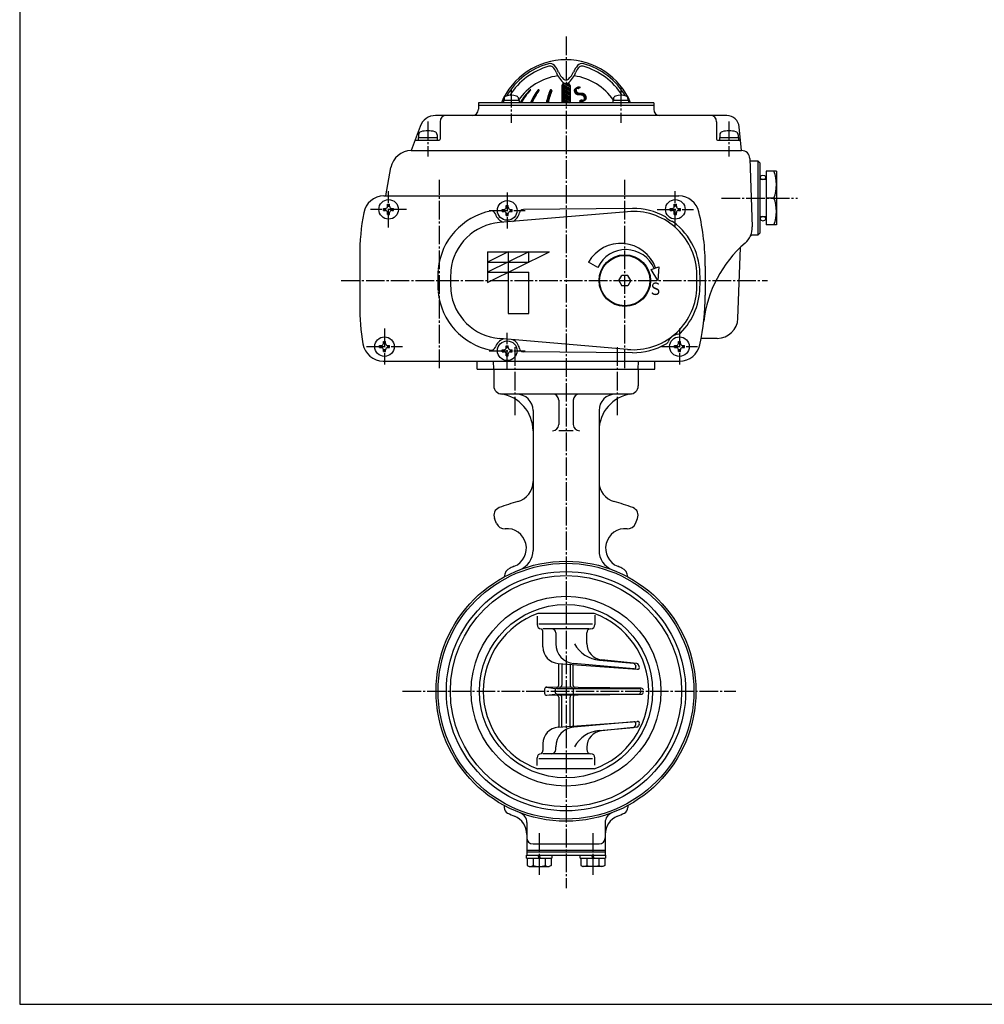
# Model space of a CAD drawing. Extents: x -540 to 600, y -416 to 396.
# Drawn here: x -540 to -72, y -416 to 62 of the extents above; entities that cross this region are included whole.
import ezdxf
from ezdxf.enums import TextEntityAlignment as Align

# ---------------------------------------------------------------- set-up
doc = ezdxf.new("R2010")
doc.units = 0
doc.linetypes.add('CENTER', pattern=[12, 9, -1, 1, -1])
for name, color, linetype in [('1', 7, 'CONTINUOUS'), ('20', 7, 'CONTINUOUS'), ('3', 7, 'CONTINUOUS')]:
    doc.layers.add(name, color=color, linetype=linetype)
doc.styles.get("Standard").update_dxf_attribs({"font": 'txt', "bigfont": 'BIGFONT'})

msp = doc.modelspace()

# ---------------------------------------------------------------- linework, layer by layer
at = {"layer": '1', "color": 2, "linetype": 'CENTER'}
for p, q in [((-275.146758, 53.560364), (-275.146758, -359.276662)), ((-299.886758, -97.036662), (-299.886758, -130.135022)), ((-250.386758, -97.036662), (-250.386758, -130.135022)), ((-354.435685, -263.756662), (-192.746758, -263.756662)), ((-288.146758, -332.613053), (-288.146758, -352.773454)), ((-262.146758, -332.613053), (-262.146758, -352.773454))]:
    msp.add_line(p, q, dxfattribs=at)
at = {"layer": '1'}
for p, q in [((-310.146758, -107.756662), (-310.146758, -115.756662)), ((-240.146758, -107.756662), (-240.146758, -115.756662)), ((-244.146758, -119.756662), (-306.146758, -119.756662)), ((-278.646758, -122.756662), (-278.646758, -134.551156)), ((-271.646758, -122.756662), (-271.646758, -134.551156)), ((-291.146758, -127.756662), (-291.146758, -195.54376)), ((-259.146758, -127.756662), (-259.146758, -195.54376)), ((-271.646758, -137.551156), (-278.646758, -137.551156)), ((-308.782258, -182.553382), (-309.815612, -180.058645)), ((-241.511258, -182.553382), (-240.477904, -180.058645)), ((-289.193667, -227.446666), (-289.193667, -231.466062)), ((-261.482206, -226.056662), (-288.811311, -226.056662)), ((-261.099849, -226.87852), (-261.099849, -231.466062)), ((-288.34911, -231.156662), (-262.250523, -231.156662)), ((-264.006459, -233.466062), (-286.363874, -233.466062)), ((-286.363874, -242.333243), (-286.363874, -235.087979)), ((-280.146758, -235.466062), (-280.146758, -240.823912)), ((-280.146758, -235.466062), (-280.146758, -240.823912)), ((-265.086466, -240.600849), (-265.086466, -235.466062)), ((-278.953545, -250.311481), (-240.616965, -253.144938)), ((-278.673279, -260.822919), (-278.673279, -250.327258)), ((-277.146758, -250.445021), (-277.146758, -260.840373)), ((-273.146758, -250.740661), (-273.146758, -260.908975)), ((-271.620238, -260.915766), (-271.620238, -250.853486)), ((-242.306348, -252.940925), (-271.414129, -250.363849)), ((-258.884349, -248.712715), (-242.448836, -250.167843)), ((-240.764966, -250.272029), (-257.882095, -248.561186)), ((-241.611239, -250.785902), (-241.29237, -251.566777)), ((-239.604265, -251.804792), (-239.925651, -250.924172)), ((-284.76911, -261.84875), (-280.439651, -262.376841)), ((-238.635325, -262.288982), (-284.517843, -261.767593)), ((-279.439651, -262.376841), (-239.893345, -262.376841)), ((-285.529276, -262.767527), (-285.529276, -264.745795)), ((-284.76911, -265.664573), (-280.439651, -265.136483)), ((-284.517843, -265.74573), (-238.635325, -265.22434)), ((-280.439651, -264.136483), (-280.439651, -263.376841)), ((-279.439651, -265.136483), (-239.893345, -265.136483)), ((-278.673279, -266.690405), (-278.673279, -281.186066)), ((-277.146758, -281.068303), (-277.146758, -266.672951)), ((-273.146758, -280.772663), (-273.146758, -266.604348)), ((-271.620238, -266.597557), (-271.620238, -280.659837)), ((-278.953545, -281.201842), (-240.616965, -278.368385)), ((-242.306348, -278.572399), (-271.414129, -281.149475)), ((-258.884349, -282.800609), (-242.448836, -281.34548)), ((-240.764966, -281.241295), (-257.882095, -282.952137)), ((-241.611239, -280.727421), (-241.29237, -279.946547)), ((-239.604265, -279.708531), (-239.925651, -280.589152)), ((-286.363874, -289.180081), (-286.363874, -292.425344)), ((-280.146758, -292.047262), (-280.146758, -290.689412)), ((-265.086466, -290.912475), (-265.086466, -292.047262)), ((-264.006459, -294.047262), (-286.363874, -294.047262)), ((-289.193667, -299.778919), (-289.193667, -296.047262)), ((-288.34911, -296.356662), (-262.250523, -296.356662)), ((-261.099849, -299.641757), (-261.099849, -296.047262)), ((-261.482206, -301.456662), (-288.811311, -301.456662)), ((-305.146758, -319.155218), (-305.146758, -320.123762)), ((-245.146758, -319.155218), (-245.146758, -320.123762)), ((-294.146758, -327.380557), (-294.146758, -343.156662)), ((-256.146758, -327.380557), (-256.146758, -343.156662)), ((-291.146758, -337.756662), (-259.146758, -337.756662)), ((-294.246758, -344.656662), (-294.246758, -343.156662)), ((-294.246758, -343.156662), (-256.046758, -343.156662)), ((-294.146758, -340.756662), (-256.146758, -340.756662)), ((-294.146758, -341.556662), (-256.146758, -341.556662)), ((-288.146758, -344.656662), (-288.646758, -343.156662)), ((-288.146758, -343.156662), (-287.646758, -344.656662)), ((-282.046758, -343.156662), (-282.046758, -344.656662)), ((-268.246758, -344.656662), (-268.246758, -343.156662)), ((-262.146758, -344.656662), (-262.646758, -343.156662)), ((-262.146758, -343.156662), (-261.646758, -344.656662)), ((-256.046758, -343.156662), (-256.046758, -344.656662)), ((-294.246758, -344.656662), (-282.046758, -344.656662)), ((-293.896758, -344.656662), (-293.896758, -348.165914)), ((-293.896758, -348.165914), (-293.046758, -348.656662)), ((-291.021758, -344.656662), (-291.021758, -348.165914)), ((-285.271758, -344.656662), (-285.271758, -348.165914)), ((-282.396758, -348.165914), (-283.246758, -348.656662)), ((-282.396758, -344.656662), (-282.396758, -348.165914)), ((-268.246758, -344.656662), (-256.046758, -344.656662)), ((-267.896758, -344.656662), (-267.896758, -348.165914)), ((-267.896758, -348.165914), (-267.046758, -348.656662)), ((-265.021758, -344.656662), (-265.021758, -348.165914)), ((-259.271758, -344.656662), (-259.271758, -348.165914)), ((-256.396758, -348.165914), (-257.246758, -348.656662)), ((-256.396758, -344.656662), (-256.396758, -348.165914)), ((-293.046758, -348.656662), (-283.246758, -348.656662)), ((-257.246758, -348.656662), (-267.046758, -348.656662))]:
    msp.add_line(p, q, dxfattribs=at)
for radius in [63, 62, 58, 56.05, 46, 42]:
    msp.add_circle((-275.146758, -263.756662), radius, dxfattribs=at)
for centre, radius, start, end in [((-306.146758, -115.756662), 4, 180, 270), ((-244.146758, -115.756662), 4, 270, 0), ((-309.146758, -137.551156), 18, 0, 82.16252), ((-299.146758, -127.756662), 8, 0, 90), ((-281.646758, -122.756662), 3, 360, 90), ((-268.646758, -122.756662), 3, 90, 180), ((-241.146758, -137.551156), 18, 97.83748, 180), ((-251.146758, -127.756662), 8, 90, 180), ((-281.646758, -134.551156), 3, 270, 0), ((-268.646758, -134.551156), 3, 180, 270), ((-301.146758, -162.1958), 10, 285.070062, 360), ((-249.146758, -162.1958), 10, 180, 254.929938), ((-306.120094, -178.527911), 4, 111.10972, 202.5), ((-275.146758, -258.756662), 90, 105.070062, 111.10972), ((-275.146758, -258.756662), 90, 68.89028, 74.929938), ((-244.173423, -178.527911), 4, 337.5, 68.89028), ((-305.08674, -181.022648), 4, 202.5, 275.264715), ((-303.848016, -194.465697), 9.5, 292.5, 95.264715), ((-246.445501, -194.465697), 9.5, 84.735285, 247.5), ((-245.206776, -181.022648), 4, 264.735285, 337.5), ((-301.146758, -195.54376), 10, 290.864824, 360), ((-249.146758, -195.54376), 10, 180, 249.135176), ((-300.146758, -208.663559), 5, 114.407469, 176.437529), ((-275.146758, -263.756662), 65.5, 112.5, 114.407469), ((-275.146758, -263.756662), 65.5, 65.592531, 67.5), ((-250.146758, -208.663559), 5, 3.562471, 65.592531), ((-275.146758, -263.756662), 40.1, 109.923301, 250.076699), ((-275.146758, -263.756662), 40.1, 289.923301, 70.076699), ((-287.193667, -231.466062), 2, 180, 270), ((-288.363874, -235.087979), 2, 0, 54.189707), ((-282.146758, -235.466062), 2, 0, 90), ((-263.086466, -235.466062), 2, 90, 180), ((-263.099849, -231.466062), 2, 270, 360), ((-278.363874, -242.333243), 8, 180, 265.772954), ((-270.569505, -240.823912), 9.577253, 180, 264.940474), ((-257.529733, -233.412473), 15.36009, 208.439909, 264.940474), ((-257.086466, -240.600849), 8, 180, 264.292292), ((-242.537027, -251.163947), 1, 22.212617, 84.940474), ((-242.218157, -251.944821), 1, 264.940474, 22.212617), ((-240.865046, -251.267008), 1, 20.049778, 84.256204), ((-240.54366, -252.147629), 1, 265.796147, 20.049778), ((-284.529276, -262.767527), 1, 89.344923, 180), ((-279.439651, -263.376841), 1, 90, 180), ((-279.673279, -260.822919), 1, 269.344923, 0), ((-278.146758, -260.840373), 1, 269.344923, 360), ((-272.146758, -260.908975), 1, 180, 269.344923), ((-270.620238, -260.915766), 1, 180, 269.038431), ((-276.840812, -263.756731), 5.435331, 345.294623, 14.708504), ((-239.893345, -263.376841), 1, 0, 90), ((-238.646758, -263.288917), 1, 0, 89.344923), ((-284.529276, -264.745795), 1, 180, 270.655077), ((-279.439651, -264.136483), 1, 180, 270), ((-279.673279, -266.690405), 1, 360, 90.655077), ((-278.146758, -266.672951), 1, 0, 90.655077), ((-272.146758, -266.604348), 1, 90.655077, 180), ((-270.620238, -266.597557), 1, 90.961569, 180), ((-239.893345, -264.136483), 1, 270, 360), ((-238.646758, -264.224406), 1, 270.655077, 360), ((-278.363874, -289.180081), 8, 94.227046, 180), ((-270.569505, -290.689412), 9.577253, 95.059526, 180), ((-242.537027, -280.349376), 1, 275.059526, 337.787383), ((-242.218157, -279.568502), 1, 337.787383, 95.059526), ((-240.865046, -280.246316), 1, 275.743796, 339.950223), ((-240.54366, -279.365695), 1, 339.950223, 94.203853), ((-257.529733, -298.10085), 15.36009, 95.059526, 151.560091), ((-257.086466, -290.912475), 8, 95.707708, 180), ((-287.193667, -296.047262), 2, 90, 180), ((-288.363874, -292.425344), 2, 305.810293, 360), ((-282.146758, -292.047262), 2, 270, 360), ((-263.086466, -292.047262), 2, 180, 270), ((-263.099849, -296.047262), 2, 0, 90), ((-302.146758, -320.123762), 3, 180, 244.405448), ((-275.146758, -263.756662), 65.5, 244.405448, 247.666317), ((-303.646758, -333.130648), 9.5, 0, 67.666317), ((-299.146758, -327.380557), 5, 0, 69.332684), ((-251.146758, -327.380557), 5, 110.667316, 180), ((-246.646758, -333.130648), 9.5, 112.333683, 180), ((-275.146758, -263.756662), 65.5, 292.333683, 295.594552), ((-248.146758, -320.123762), 3, 295.594552, 360), ((-291.146758, -334.756662), 3, 180, 270), ((-259.146758, -334.756662), 3, 270, 360), ((-292.459258, -346.317959), 2.341227, 232.121121, 307.878879), ((-288.146758, -340.034186), 8.625, 250.528777, 289.471219), ((-283.834258, -346.317959), 2.341227, 232.121121, 307.878879), ((-266.459258, -346.317959), 2.341227, 232.121121, 307.878879), ((-262.146758, -340.034186), 8.625, 250.528777, 289.471219), ((-257.834258, -346.317959), 2.341227, 232.121121, 307.878879)]:
    msp.add_arc(centre, radius, start, end, dxfattribs=at)
msp.add_point((-275.146758, -263.756662), dxfattribs=at)
at = {"layer": '20', "color": 3}
for p, q in [((-540, 396), (-540, -415.5)), ((-540, -415.5), (600, -415.5))]:
    msp.add_line(p, q, dxfattribs=at)
at = {"layer": '3'}
for p, q in [((-277.146758, 29.743338), (-277.146758, 21.443338)), ((-276.146758, 30.743338), (-275.781992, 30.743343)), ((-274.511292, 30.743452), (-274.146758, 30.743338)), ((-273.146758, 29.743338), (-273.146758, 21.443338)), ((-317.646758, 21.443338), (-317.646758, 18.243338)), ((-232.646758, 21.443338), (-317.646758, 21.443338)), ((-317.646758, 20.243338), (-232.646758, 20.243338)), ((-297.863263, 22.443338), (-305.463263, 22.443338)), ((-305.463263, 22.443338), (-305.463263, 21.443338)), ((-305.163263, 23.422363), (-305.163263, 22.443338)), ((-298.163263, 23.422363), (-298.163263, 22.443338)), ((-297.863263, 22.443338), (-297.863263, 21.443338)), ((-244.830254, 22.443338), (-252.430254, 22.443338)), ((-252.430254, 22.443338), (-252.430254, 21.443338)), ((-252.130254, 23.422363), (-252.130254, 22.443338)), ((-245.130254, 23.422363), (-245.130254, 22.443338)), ((-244.830254, 22.443338), (-244.830254, 21.443338)), ((-232.646758, 21.443338), (-232.646758, 18.243338)), ((-197.132053, 15.243338), (-338.357604, 15.243338)), ((-345.875145, 9.979499), (-350.146758, -1.756662)), ((-336.146758, 12.243338), (-336.146758, 3.743338)), ((-202.146758, 12.243338), (-202.146758, 3.743338)), ((-190.146758, -1.756662), (-191.154884, 9.766273)), ((-346.646758, 5.83083), (-346.646758, 4.543338)), ((-337.646758, 5.83083), (-337.646758, 4.543338)), ((-200.646758, 5.83083), (-200.646758, 4.543338)), ((-191.646758, 5.83083), (-191.646758, 4.543338)), ((-347.976803, 3.243338), (-336.646758, 3.243338)), ((-346.746758, 4.543338), (-346.746758, 3.243338)), ((-346.746758, 4.543338), (-337.546758, 4.543338)), ((-337.546758, 4.543338), (-337.546758, 3.243338)), ((-201.646758, 3.243338), (-191.042367, 3.243338)), ((-200.746758, 4.543338), (-200.746758, 3.243338)), ((-200.746758, 4.543338), (-191.546758, 4.543338)), ((-191.546758, 4.543338), (-191.546758, 3.243338)), ((-350.146758, -1.756662), (-190.009513, -1.756662)), ((-186.01195, -5.617064), (-184.857067, -38.688558)), ((-185.972155, -6.756662), (-182.146758, -6.756662)), ((-182.146758, -6.756662), (-182.146758, -42.756662)), ((-182.146758, -6.756662), (-181.146758, -7.756662)), ((-181.146758, -7.756662), (-181.146758, -41.756662)), ((-362.418524, -23.756662), (-359.994643, -10.019085)), ((-178.146758, -11.756662), (-178.146758, -37.756662)), ((-173.146758, -11.756662), (-178.146758, -11.756662)), ((-173.146758, -11.756662), (-173.146758, -37.756662)), ((-178.146758, -15.756662), (-181.146758, -15.756662)), ((-363.396453, -23.756662), (-220.453873, -23.756662)), ((-363.396453, -23.756662), (-220.453873, -23.756662)), ((-361.646758, -27.806662), (-360.646758, -27.806662)), ((-361.646758, -28.756662), (-361.646758, -27.806662)), ((-360.646758, -28.756662), (-360.646758, -27.806662)), ((-304.146758, -28.306662), (-303.146758, -28.306662)), ((-304.146758, -29.256662), (-304.146758, -28.306662)), ((-303.146758, -29.256662), (-303.146758, -28.306662)), ((-222.646758, -27.806662), (-221.646758, -27.806662)), ((-222.646758, -28.756662), (-222.646758, -27.806662)), ((-221.646758, -28.756662), (-221.646758, -27.806662)), ((-174.346758, -24.756662), (-178.146758, -24.756662)), ((-363.596758, -30.756662), (-363.596758, -29.756662)), ((-363.596758, -29.756662), (-362.646758, -29.756662)), ((-363.596758, -30.756662), (-362.646758, -30.756662)), ((-361.646758, -32.706662), (-361.646758, -31.756662)), ((-361.646758, -32.706662), (-360.646758, -32.706662)), ((-360.646758, -32.706662), (-360.646758, -31.756662)), ((-359.646758, -29.756662), (-358.696758, -29.756662)), ((-359.646758, -30.756662), (-358.696758, -30.756662)), ((-358.696758, -30.756662), (-358.696758, -29.756662)), ((-245.275023, -31.368278), (-307.351109, -36.650276)), ((-306.096758, -31.256662), (-306.096758, -30.256662)), ((-306.096758, -30.256662), (-305.146758, -30.256662)), ((-306.096758, -31.256662), (-305.146758, -31.256662)), ((-304.146758, -33.206662), (-304.146758, -32.256662)), ((-304.146758, -33.206662), (-303.146758, -33.206662)), ((-303.146758, -33.206662), (-303.146758, -32.256662)), ((-302.146758, -30.256662), (-301.196758, -30.256662)), ((-302.146758, -31.256662), (-301.196758, -31.256662)), ((-301.196758, -31.256662), (-301.196758, -30.256662)), ((-224.596758, -30.756662), (-224.596758, -29.756662)), ((-224.596758, -29.756662), (-223.646758, -29.756662)), ((-224.596758, -30.756662), (-223.646758, -30.756662)), ((-222.646758, -32.706662), (-222.646758, -31.756662)), ((-222.646758, -32.706662), (-221.646758, -32.706662)), ((-221.646758, -32.706662), (-221.646758, -31.756662)), ((-220.646758, -29.756662), (-219.696758, -29.756662)), ((-220.646758, -30.756662), (-219.696758, -30.756662)), ((-219.696758, -30.756662), (-219.696758, -29.756662)), ((-181.146758, -33.756662), (-178.146758, -33.756662)), ((-173.146758, -37.756662), (-178.146758, -37.756662)), ((-182.146758, -42.756662), (-184.914678, -42.756662)), ((-181.146758, -41.756662), (-182.146758, -42.756662)), ((-313.146758, -50.756662), (-313.146758, -65.756662)), ((-303.146758, -50.756662), (-313.146758, -55.756662)), ((-313.146758, -50.756662), (-283.146758, -50.756662)), ((-313.146758, -65.756662), (-283.146758, -50.756662)), ((-293.146758, -50.756662), (-313.146758, -60.756662)), ((-303.146758, -50.756662), (-303.146758, -80.756662)), ((-293.146758, -55.756662), (-293.146758, -50.756662)), ((-191.809738, -83.105657), (-190.608065, -48.69426)), ((-375.146758, -52.756662), (-375.146758, -76.756662)), ((-375.146758, -52.756662), (-375.146758, -76.756662)), ((-313.146758, -55.756662), (-293.146758, -55.756662)), ((-259.716955, -58.365281), (-264.235216, -55.756662)), ((-313.146758, -60.756662), (-293.146758, -60.756662)), ((-293.146758, -80.756662), (-293.146758, -60.756662)), ((-233.928823, -59.399771), (-230.170052, -58.031691)), ((-230.646758, -64.756662), (-233.928823, -59.399771)), ((-230.170052, -58.031691), (-230.646758, -64.756662)), ((-207.646758, -57.756662), (-207.646758, -71.756662)), ((-207.646758, -57.756662), (-207.646758, -71.756662)), ((-249.506758, -64.756662), (-248.063383, -62.256662)), ((-249.506758, -64.756662), (-248.063383, -67.256662)), ((-245.230134, -62.256662), (-248.063383, -62.256662)), ((-243.786758, -64.756662), (-245.230134, -62.256662)), ((-243.786758, -64.756662), (-245.230134, -67.256662)), ((-245.230134, -67.256662), (-248.063383, -67.256662)), ((-303.146758, -80.756662), (-293.146758, -80.756662)), ((-363.646758, -94.306662), (-362.646758, -94.306662)), ((-363.646758, -95.256662), (-363.646758, -94.306662)), ((-362.646758, -95.256662), (-362.646758, -94.306662)), ((-245.275023, -98.145045), (-307.351109, -92.863048)), ((-220.646758, -94.306662), (-219.646758, -94.306662)), ((-220.646758, -95.256662), (-220.646758, -94.306662)), ((-219.646758, -95.256662), (-219.646758, -94.306662)), ((-201.803646, -92.756662), (-209.597662, -92.756662)), ((-365.596758, -97.256662), (-365.596758, -96.256662)), ((-365.596758, -96.256662), (-364.646758, -96.256662)), ((-365.596758, -97.256662), (-364.646758, -97.256662)), ((-363.646758, -99.206662), (-363.646758, -98.256662)), ((-363.646758, -99.206662), (-362.646758, -99.206662)), ((-362.646758, -99.206662), (-362.646758, -98.256662)), ((-361.646758, -96.256662), (-360.696758, -96.256662)), ((-361.646758, -97.256662), (-360.696758, -97.256662)), ((-360.696758, -97.256662), (-360.696758, -96.256662)), ((-306.096758, -99.256662), (-306.096758, -98.256662)), ((-306.096758, -98.256662), (-305.146758, -98.256662)), ((-306.096758, -99.256662), (-305.146758, -99.256662)), ((-304.146758, -96.306662), (-303.146758, -96.306662)), ((-304.146758, -97.256662), (-304.146758, -96.306662)), ((-303.146758, -97.256662), (-303.146758, -96.306662)), ((-302.146758, -98.256662), (-301.196758, -98.256662)), ((-302.146758, -99.256662), (-301.196758, -99.256662)), ((-301.196758, -99.256662), (-301.196758, -98.256662)), ((-222.596758, -97.256662), (-222.596758, -96.256662)), ((-222.596758, -96.256662), (-221.646758, -96.256662)), ((-222.596758, -97.256662), (-221.646758, -97.256662)), ((-220.646758, -99.206662), (-220.646758, -98.256662)), ((-220.646758, -99.206662), (-219.646758, -99.206662)), ((-219.646758, -99.206662), (-219.646758, -98.256662)), ((-218.646758, -96.256662), (-217.696758, -96.256662)), ((-218.646758, -97.256662), (-217.696758, -97.256662)), ((-217.696758, -97.256662), (-217.696758, -96.256662)), ((-363.747928, -103.756662), (-220.000312, -103.756662)), ((-363.747928, -103.756662), (-220.000312, -103.756662)), ((-318.146758, -107.756662), (-318.286441, -103.756662)), ((-310.146758, -107.756662), (-310.286441, -103.756662)), ((-304.146758, -101.206662), (-304.146758, -100.256662)), ((-304.146758, -101.206662), (-303.146758, -101.206662)), ((-303.146758, -101.206662), (-303.146758, -100.256662)), ((-240.146758, -107.756662), (-240.007075, -103.756662)), ((-232.146758, -107.756662), (-232.007075, -103.756662)), ((-318.146758, -107.756662), (-232.146758, -107.756662))]:
    msp.add_line(p, q, dxfattribs=at)
at = {"layer": '3', "color": 2}
for p, q in [((-277.146758, 29.28838), (-273.146758, 26.978979)), ((-277.121511, 29.966624), (-273.146758, 27.671799)), ((-276.818246, 30.484354), (-273.146758, 28.36462)), ((-276.06682, 30.743338), (-273.146758, 29.05744)), ((-274.726438, 30.662289), (-273.146782, 29.750274)), ((-273.146758, 29.75026), (-273.146758, 29.75026)), ((-273.146758, 29.05744), (-273.146758, 29.05744)), ((-295.476791, 24.308887), (-295.208537, 24.15401)), ((-295.110513, 24.790236), (-294.845868, 24.637443)), ((-294.732858, 25.265017), (-294.471852, 25.114325)), ((-294.343715, 25.733166), (-294.086386, 25.584597)), ((-293.942956, 26.194608), (-293.689346, 26.048186)), ((-293.530434, 26.649258), (-293.280592, 26.505012)), ((-293.105979, 27.09702), (-292.859962, 26.954982)), ((-292.669405, 27.537784), (-292.427275, 27.39799)), ((-290.94641, 24.247353), (-290.411628, 23.938597)), ((-290.645836, 24.766637), (-290.117082, 24.461361)), ((-290.335027, 25.280012), (-289.812305, 24.978218)), ((-290.013972, 25.787471), (-289.49729, 25.489164)), ((-289.682646, 26.289), (-289.17202, 25.99419)), ((-289.341012, 26.784578), (-288.836465, 26.493277)), ((-288.989021, 27.274176), (-288.490584, 26.986403)), ((-288.58011, 27.730912), (-288.220937, 27.523543)), ((-283.230188, 23.617501), (-284.019358, 24.073129)), ((-283.054358, 24.208806), (-283.837787, 24.661119)), ((-282.871079, 24.79581), (-283.64882, 25.244839)), ((-282.680419, 25.378553), (-283.452521, 25.824326)), ((-282.482441, 25.957071), (-283.248948, 26.399614)), ((-282.277203, 26.531397), (-283.038157, 26.970734)), ((-282.064758, 27.101562), (-282.814827, 27.534614)), ((-277.146758, 28.59556), (-273.146758, 26.286159)), ((-277.146758, 27.902739), (-273.146758, 25.593338)), ((-277.146758, 27.209919), (-273.146758, 24.900518)), ((-277.146758, 26.517099), (-273.146758, 24.207698)), ((-277.146758, 25.824278), (-273.146758, 23.514877)), ((-277.146758, 25.131458), (-273.146758, 22.822057)), ((-277.146758, 24.438638), (-273.146758, 22.129237)), ((-273.146758, 28.36462), (-273.146758, 28.36462)), ((-273.146758, 27.671799), (-273.146758, 27.671799)), ((-273.146758, 26.978979), (-273.146758, 26.978979)), ((-273.146758, 26.286159), (-273.146758, 26.286159)), ((-273.146758, 25.593338), (-273.146758, 25.593338)), ((-273.146758, 24.900518), (-273.146758, 24.900518)), ((-273.146758, 24.207698), (-273.146758, 24.207698)), ((-297.140203, 21.805156), (-296.854201, 21.640033)), ((-296.829742, 22.318732), (-296.547267, 22.155645)), ((-296.508207, 22.825914), (-296.229266, 22.664867)), ((-296.175569, 23.326686), (-295.900173, 23.167686)), ((-295.831784, 23.821022), (-295.559949, 23.664077)), ((-292.089714, 21.443338), (-292.295381, 21.56208)), ((-292.046205, 22.111039), (-291.487183, 21.788287)), ((-291.786679, 22.654022), (-291.233749, 22.334787)), ((-291.516849, 23.191056), (-290.969986, 22.875324)), ((-291.236752, 23.722162), (-290.695935, 23.409921)), ((-284.670219, 21.677623), (-284.264427, 21.443338)), ((-283.712226, 21.817345), (-284.518978, 22.283124)), ((-283.559204, 22.421818), (-284.360031, 22.884176)), ((-283.398496, 23.021854), (-284.193464, 23.480829)), ((-277.146758, 23.745817), (-273.158747, 21.443338)), ((-274.358747, 21.443338), (-277.146758, 23.052997)), ((-275.558747, 21.443338), (-277.146758, 22.360177)), ((-276.758747, 21.443338), (-277.146758, 21.667356)), ((-273.146758, 23.514877), (-273.146758, 23.514877)), ((-273.146758, 22.822057), (-273.146758, 22.822057)), ((-273.146758, 22.129237), (-273.146758, 22.129237)), ((-273.146758, 21.436416), (-273.146758, 21.436416)), ((-242.949632, -29.788074), (-295.812001, -30.281185)), ((-242.949632, -99.725249), (-295.812001, -99.232139))]:
    msp.add_line(p, q, dxfattribs=at)
at = {"layer": '3', "color": 2, "linetype": 'CENTER'}
for p, q in [((-301.663263, 28.158784), (-301.663263, 11.73836)), ((-248.630254, 28.58864), (-248.630254, 11.73836)), ((-342.146758, 12.370787), (-342.146758, -4.545225)), ((-196.146758, 12.370787), (-196.146758, -4.545225)), ((-336.396758, -107.174266), (-336.396758, -15.92242)), ((-246.646758, -107.174266), (-246.646758, -15.92242)), ((-361.146758, -39.006662), (-361.146758, -21.506662)), ((-303.646758, -22.006662), (-303.646758, -39.506662)), ((-222.146758, -39.006662), (-222.146758, -21.506662)), ((-199.788232, -24.756662), (-162.931699, -24.756662)), ((-352.396758, -30.256662), (-369.896758, -30.256662)), ((-312.396758, -30.756662), (-294.896758, -30.756662)), ((-230.896758, -30.256662), (-213.396758, -30.256662)), ((-384.102512, -64.756662), (-177.500019, -64.756662)), ((-363.146758, -88.006662), (-363.146758, -105.506662)), ((-303.646758, -107.506662), (-303.646758, -90.006662)), ((-220.146758, -88.006662), (-220.146758, -105.506662)), ((-371.896758, -96.756662), (-354.396758, -96.756662)), ((-312.396758, -98.756662), (-294.896758, -98.756662)), ((-228.896758, -96.756662), (-211.396758, -96.756662))]:
    msp.add_line(p, q, dxfattribs=at)
at = {"layer": '3'}
for points in [[(-178.246758, -14.756662), (-178.275044, -14.556662), (-178.363637, -14.356662), (-178.526758, -14.156662), (-178.806758, -13.956662), (-179.646758, -13.756662), (-180.486758, -13.956662), (-180.766758, -14.156662), (-180.929879, -14.356662), (-181.018473, -14.556662), (-181.046758, -14.756662), (-181.018473, -14.956662), (-180.929879, -15.156662), (-180.766758, -15.356662), (-180.486758, -15.556662), (-179.646758, -15.756662), (-178.806758, -15.556662), (-178.526758, -15.356662), (-178.363637, -15.156662), (-178.275044, -14.956662), (-178.246758, -14.756662)], [(-178.246758, -34.756662), (-178.275044, -34.556662), (-178.363637, -34.356662), (-178.526758, -34.156662), (-178.806758, -33.956662), (-179.646758, -33.756662), (-180.486758, -33.956662), (-180.766758, -34.156662), (-180.929879, -34.356662), (-181.018473, -34.556662), (-181.046758, -34.756662), (-181.018473, -34.956662), (-180.929879, -35.156662), (-180.766758, -35.356662), (-180.486758, -35.556662), (-179.646758, -35.756662), (-178.806758, -35.556662), (-178.526758, -35.356662), (-178.363637, -35.156662), (-178.275044, -34.956662), (-178.246758, -34.756662)]]:
    msp.add_lwpolyline(points, close=True, dxfattribs=at)
for centre, radius in [((-361.146758, -30.256662), 4.75), ((-303.646758, -30.756662), 4.75), ((-222.146758, -30.256662), 4.75), ((-246.646758, -64.756662), 12.5), ((-246.646758, -64.756662), 12.5), ((-246.646758, -64.756662), 12.2), ((-363.146758, -96.756662), 4.75), ((-303.646758, -98.756662), 4.75), ((-220.146758, -96.756662), 4.75)]:
    msp.add_circle(centre, radius, dxfattribs=at)
for centre, radius, start, end in [((-275.146758, 8.243338), 34, 22.844739, 157.155261), ((-275.146758, 8.243338), 33.162479, 104.962752, 150.128593), ((-274.671867, 7.420803), 32.849358, 105.470231, 147.621493), ((-282.93444, 37.383124), 3, 42.388379, 104.962752), ((-282.900553, 37.152463), 2, 48.747449, 105.470231), ((-285.53807, 34.145221), 6, 20.135943, 48.747449), ((-288.104585, 32.664056), 10, 22.238154, 42.388379), ((-262.188932, 32.664056), 10, 137.611621, 157.761846), ((-264.755446, 34.145221), 6, 131.252551, 159.864057), ((-267.359076, 37.383124), 3, 75.037248, 137.611621), ((-267.392963, 37.152463), 2, 74.529769, 131.252551), ((-275.621649, 7.420803), 32.849358, 32.378507, 74.529769), ((-275.146758, 8.243338), 33.162479, 29.871407, 75.037248), ((-275.146758, 6.743338), 28, 98.115746, 145.287318), ((-268.638258, 40.341699), 12, 200.135943, 231.694293), ((-269.592209, 40.233201), 10, 202.238154, 227.992896), ((-281.655259, 40.341699), 12, 308.305707, 339.864057), ((-280.701307, 40.233201), 10, 312.007104, 337.761846), ((-275.146758, 6.743338), 28, 34.712682, 81.884254), ((-276.146758, 29.743338), 1, 90, 180), ((-275.146758, 34.065788), 1.7, 227.992896, 312.007104), ((-275.146758, 32.102195), 1.5, 231.694293, 308.305707), ((-274.146758, 29.743338), 1, 0, 90), ((-303.863263, 23.422363), 1.3, 106.60155, 180), ((-301.663263, 16.043338), 9, 73.39845, 106.60155), ((-299.463263, 23.422363), 1.3, 0, 73.39845), ((-272.8551, 7.475205), 28.197761, 134.156238, 150.306296), ((-272.472417, 7.475205), 28.197761, 134.711482, 150.306296), ((-292.404833, 27.609381), 0.133957, 314.711482, 134.156238), ((-264.423936, 9.242086), 30.472934, 142.882669, 156.39704), ((-263.716829, 9.242086), 30.472934, 143.677597, 156.39704), ((-288.49711, 27.459934), 0.283404, 323.677597, 142.882669), ((-240.670243, 11.008968), 45.274917, 158.681079, 166.675437), ((-239.746363, 11.008968), 45.274917, 159.10214, 166.675437), ((-282.445595, 27.312391), 0.430947, 339.10214, 158.681079), ((-250.830254, 23.422363), 1.3, 106.60155, 180), ((-248.630254, 16.043338), 9, 73.39845, 106.60155), ((-246.430254, 23.422363), 1.3, 0, 73.39845), ((-338.357604, 7.243338), 8, 90, 160), ((-333.146758, 12.243338), 3, 90, 180), ((-320.646758, 18.243338), 3, 270, 360), ((-229.646758, 18.243338), 3, 180, 270), ((-205.146758, 12.243338), 3, 0, 90), ((-197.132053, 9.243338), 6, 5, 90), ((-345.046758, 5.83083), 1.6, 106.191352, 180), ((-342.146758, -4.156662), 12, 73.808648, 106.191352), ((-339.246758, 5.83083), 1.6, 0, 73.808648), ((-199.046758, 5.83083), 1.6, 106.191352, 180), ((-196.146758, -4.156662), 12, 73.808648, 106.191352), ((-193.246758, 5.83083), 1.6, 0, 73.808648), ((-347.976803, 2.743338), 0.5, 90, 160), ((-336.646758, 3.743338), 0.5, 270, 360), ((-201.646758, 3.743338), 0.5, 180, 270), ((-191.042367, 2.743338), 0.5, 5, 90), ((-350.146758, -11.756662), 10, 90, 169.993627), ((-190.009513, -5.756662), 4, 2, 90), ((-191.350925, -18.256662), 18.204167, 339.080182, 20.919818), ((-363.396453, -33.756662), 10, 90, 169.473381), ((-363.396453, -33.756662), 10, 90, 169.473381), ((-220.453873, -33.756662), 10, 13.342364, 90), ((-220.453873, -33.756662), 10, 13.342364, 90), ((-191.350925, -31.256662), 18.204167, 339.080182, 20.919818), ((-261.146758, -52.756662), 114, 169.473381, 180), ((-261.146758, -52.756662), 114, 169.473381, 180), ((-362.646758, -28.756662), 1, 270, 0), ((-362.646758, -31.756662), 1, 0, 90), ((-359.646758, -28.756662), 1, 180, 270), ((-359.646758, -31.756662), 1, 90, 180), ((-305.146758, -29.256662), 1, 270, 0), ((-305.146758, -32.256662), 1, 0, 90), ((-302.146758, -29.256662), 1, 180, 270), ((-302.146758, -32.256662), 1, 90, 180), ((-242.646758, -62.256662), 31, 3.61268, 94.86353), ((-223.646758, -28.756662), 1, 270, 0), ((-223.646758, -31.756662), 1, 0, 90), ((-220.646758, -28.756662), 1, 180, 270), ((-220.646758, -31.756662), 1, 90, 180), ((-321.646758, -57.756662), 114, 0, 13.342364), ((-321.646758, -57.756662), 114, 0, 13.342364), ((-305.146758, -62.556662), 26, 94.86353, 173.839455), ((-194.850976, -39.037553), 10, 310.817217, 2.000002), ((-184.914678, -43.756662), 1, 90, 154.595261), ((-248.646758, -64.756662), 18, 20, 150), ((-149.74926, -91.256662), 59, 130.817217, 173.528051), ((-246.146758, -64.756662), 15, 23.267823, 154.780192), ((-248.146758, -64.756662), 83, 176.553145, 183.446855), ((-372.646758, -64.756662), 161, 358.414964, 1.585036), ((-305.146758, -66.956662), 26, 186.160545, 265.13647), ((-242.646758, -67.256662), 31, 265.13647, 356.38732), ((-321.646758, -71.756662), 114, 347.787475, 360), ((-321.646758, -71.756662), 114, 347.787475, 360), ((-261.146758, -76.756662), 114, 180, 189.407874), ((-261.146758, -76.756662), 114, 180, 189.407874), ((-201.803646, -82.756662), 10, 270, 358), ((-363.747928, -93.756662), 10, 189.407874, 270), ((-363.747928, -93.756662), 10, 189.407874, 270), ((-364.646758, -95.256662), 1, 270, 0), ((-361.646758, -95.256662), 1, 180, 270), ((-221.646758, -95.256662), 1, 270, 0), ((-218.646758, -95.256662), 1, 180, 270), ((-364.646758, -98.256662), 1, 0, 90), ((-361.646758, -98.256662), 1, 90, 180), ((-305.146758, -97.256662), 1, 270, 0), ((-305.146758, -100.256662), 1, 0, 90), ((-302.146758, -97.256662), 1, 180, 270), ((-302.146758, -100.256662), 1, 90, 180), ((-221.646758, -98.256662), 1, 0, 90), ((-220.000312, -93.756662), 10, 270, 347.787475), ((-220.000312, -93.756662), 10, 270, 347.787475), ((-218.646758, -98.256662), 1, 90, 180)]:
    msp.add_arc(centre, radius, start, end, dxfattribs=at)
at = {"layer": '3', "color": 2}
for centre, radius, start, end in [((-305.146758, -62.556662), 32.187, 101.806726, 173.839455), ((-311.323349, -33.008317), 2, 16.347175, 101.806726), ((-303.646758, -30.756662), 6, 196.347175, 252.742145), ((-303.646758, -30.756662), 6, 296.984916, 349.014853), ((-295.793345, -32.281098), 2, 90.534451, 169.014853), ((-242.646758, -62.256662), 32.47, 61.140224, 90.534451), ((-222.146758, -30.256662), 6, 216.425439, 254.880724), ((-224.233393, -37.979741), 2, 52.8207, 74.880724), ((-242.646758, -62.256662), 32.47, 358.557159, 52.8207), ((-248.146758, -64.756662), 89.187, 176.553145, 183.446855), ((-242.646758, -67.256662), 32.47, 314.964901, 1.442841), ((-372.646758, -64.756662), 162.47, 359.375245, 0.624755), ((-305.146758, -66.956662), 32.187, 186.160545, 258.193274), ((-221.114418, -88.8154), 2, 276.94736, 314.964901), ((-303.646758, -98.756662), 6, 107.257855, 163.652825), ((-303.646758, -98.756662), 6, 10.985147, 63.015084), ((-227.549444, -93.723471), 2, 299.701491, 337.719031), ((-220.146758, -96.756662), 6, 96.94736, 157.719031), ((-311.323349, -96.505007), 2, 258.193274, 343.652825), ((-295.793345, -97.232226), 2, 190.985147, 269.465549), ((-242.646758, -67.256662), 32.47, 269.465549, 299.701491)]:
    msp.add_arc(centre, radius, start, end, dxfattribs=at)

# ---------------------------------------------------------------- texts
at = {"layer": '3'}
for p, p2 in [((-269.328596, 20.390243), (-264.152377, 23.579782)), ((-268.901825, 20.650755), (-263.725607, 23.840295)), ((-268.475054, 20.911268), (-263.298836, 24.100807))]:
    msp.add_text('Ｓ', height=7.6, rotation=31.641, dxfattribs=at).set_placement(p, p2, align=Align.FIT)
at = {"layer": '3', "width": 1.4}
msp.add_text('Ｓ', height=6, dxfattribs=at).set_placement((-235.162196, -71.724906), (-228.442196, -71.724906), align=Align.FIT)

doc.saveas('drawing.dxf')
